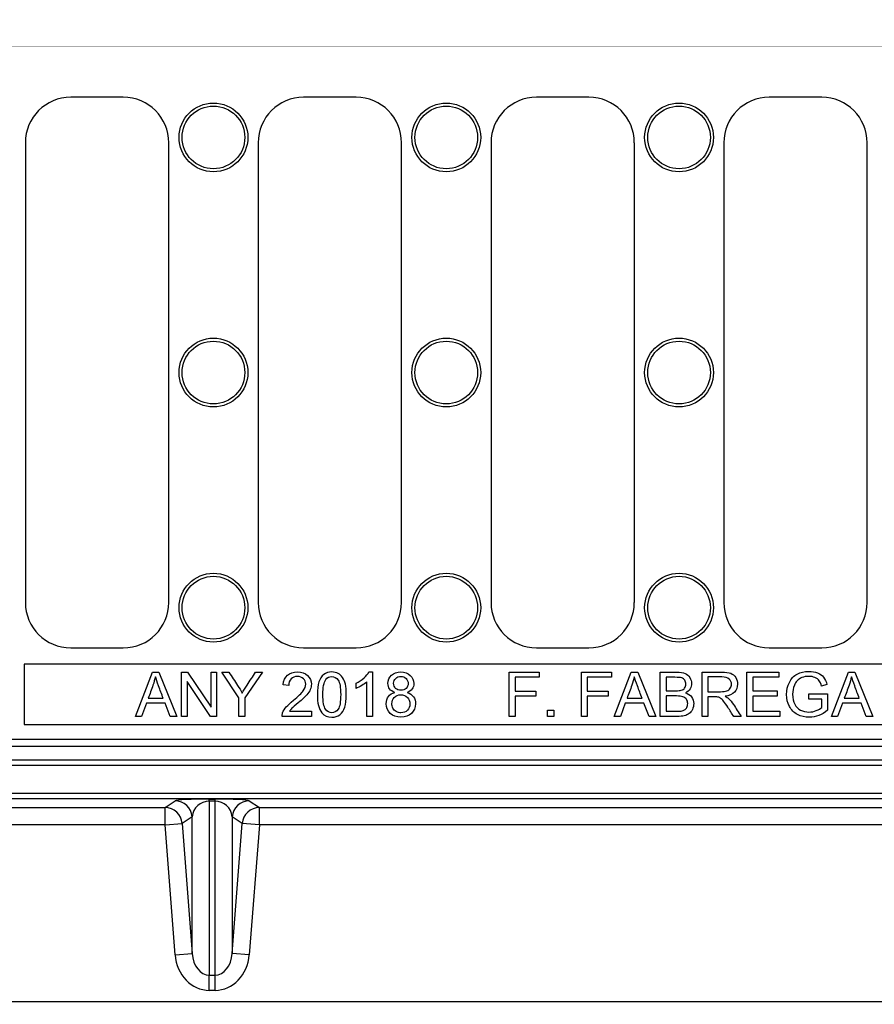
# Model space of a CAD drawing. Units: millimetres. Extents: x 0 to 291, y 0 to 204.
# Drawn here: x 99 to 119, y 31 to 53 of the extents above; entities that cross this region are included whole.
import ezdxf
from ezdxf import colors
from ezdxf.entities.mleader import LeaderData, LeaderLine
from ezdxf.lldxf.tags import DXFTag
from ezdxf.math import Vec2, Vec3

# ---------------------------------------------------------------- set-up
doc = ezdxf.new("R2010")
doc.units = ezdxf.units.MM
for name, color, linetype in [('D-3AVM', 7, 'Continuous'), ('D-3AVR', 7, 'Continuous'), ('Predeterminado', 7, 'Continuous')]:
    doc.layers.add(name, color=color, linetype=linetype)
tags = doc.linetypes.add('CENTER2', pattern=[28.575, 19.05, -3.175, 3.175, -3.175]).pattern_tags.tags
tags[10:11] = [DXFTag(74, 4), DXFTag(75, 0), DXFTag(340, '0'), DXFTag(46, 0.0), DXFTag(50, 0.0), DXFTag(44, 0.0), DXFTag(45, 0.0)]
tags[8:9] = [DXFTag(74, 4), DXFTag(75, 0), DXFTag(340, '0'), DXFTag(46, 0.0), DXFTag(50, 0.0), DXFTag(44, 0.0), DXFTag(45, 0.0)]
tags[6:7] = [DXFTag(74, 4), DXFTag(75, 0), DXFTag(340, '0'), DXFTag(46, 0.0), DXFTag(50, 0.0), DXFTag(44, 0.0), DXFTag(45, 0.0)]
tags[4:5] = [DXFTag(74, 4), DXFTag(75, 0), DXFTag(340, '0'), DXFTag(46, 0.0), DXFTag(50, 0.0), DXFTag(44, 0.0), DXFTag(45, 0.0)]

# ---------------------------------------------------------------- blocks, each defined once
blk = doc.blocks.new('SE')
at = {"layer": 'D-3AVM', "color": 7, "linetype": 'Continuous'}
for p, q in [((152.128, 36.732), (54.86, 36.732)), ((54.558, 36.429), (152.43, 36.429)), ((152.43, 36.3), (54.558, 36.3)), ((54.341, 35.675), (152.647, 35.675)), ((152.647, 35.545), (54.341, 35.545)), ((102.425, 35.347), (102.652, 35.498)), ((103.429, 35.539), (103.559, 35.539)), ((103.429, 35.494), (103.429, 35.539)), ((103.429, 35.494), (103.429, 31.548)), ((103.559, 35.494), (103.429, 35.494)), ((103.559, 35.494), (103.559, 35.539)), ((103.559, 31.548), (103.559, 35.494)), ((104.336, 35.498), (104.564, 35.347)), ((87.772, 35.347), (102.425, 35.347)), ((102.425, 34.958), (102.425, 35.347)), ((104.564, 35.347), (119.216, 35.347)), ((104.564, 34.958), (104.564, 35.347)), ((103.041, 35.138), (102.813, 34.987)), ((103.041, 32.041), (103.041, 35.138)), ((103.948, 35.138), (103.948, 32.041)), ((104.175, 34.987), (103.948, 35.138)), ((102.425, 34.958), (87.772, 34.958)), ((102.425, 34.958), (102.813, 34.987)), ((102.652, 32.011), (102.425, 34.958)), ((102.813, 34.987), (103.041, 32.041)), ((103.948, 32.041), (104.175, 34.987)), ((104.564, 34.958), (104.175, 34.987)), ((104.564, 34.958), (104.336, 32.011)), ((119.216, 34.958), (104.564, 34.958)), ((102.652, 32.011), (103.041, 32.041)), ((104.336, 32.011), (103.948, 32.041)), ((103.429, 31.548), (103.559, 31.548)), ((103.429, 31.204), (103.429, 31.548)), ((103.559, 31.204), (103.559, 31.548)), ((103.559, 31.204), (103.429, 31.204)), ((49.181, 30.95), (157.807, 30.95))]:
    blk.add_line(p, q, dxfattribs=at)
for centre, major_axis, ratio, start_param, end_param in [((103.429, 35.494), (-0.78, 0), 0.058026, 4.712389, 6.195919), ((102.652, 35.108), (0.216, -0.325), 0.998894, 1.06265, 2.55546), ((103.429, 35.104), (0.39, 0), 0.997978, 1.570796, 3.054326), ((103.559, 35.494), (-0.78, 0), 0.058026, 3.228859, 4.712389), ((103.559, 35.104), (0.39, 0), 0.997978, 0.087266, 1.570796), ((104.336, 35.108), (-0.216, -0.325), 0.998894, 3.727726, 5.220535), ((102.425, 34.958), (0.216, -0.325), 0.998894, 1.06265, 2.55546), ((104.564, 34.958), (-0.216, -0.325), 0.998894, 3.727726, 5.220535), ((103.429, 32.088), (0, 0.884), 0.881927, 1.658063, 3.141593), ((103.429, 32.088), (0, 0.54), 0.721587, 1.658063, 3.141593), ((103.559, 32.088), (0, -0.54), 0.721587, 0, 1.48353), ((103.559, 32.088), (0, -0.884), 0.881927, 0, 1.48353)]:
    blk.add_ellipse(centre, major_axis=major_axis, ratio=ratio, start_param=start_param, end_param=end_param, dxfattribs=at)
at = {"layer": 'D-3AVR', "color": 7, "linetype": 'Continuous'}
for p, q in [((101.478, 51.448), (100.289, 51.448)), ((106.758, 51.448), (105.568, 51.448)), ((112.037, 51.448), (110.848, 51.448)), ((117.317, 51.448), (116.127, 51.448)), ((99.259, 50.418), (99.259, 39.998)), ((102.509, 39.998), (102.509, 50.418)), ((104.538, 50.418), (104.538, 39.998)), ((107.788, 39.998), (107.788, 50.418)), ((109.818, 50.418), (109.818, 39.998)), ((113.068, 39.998), (113.068, 50.418)), ((115.097, 50.418), (115.097, 39.998)), ((118.347, 39.998), (118.347, 50.418)), ((100.289, 38.968), (101.478, 38.968)), ((105.568, 38.968), (106.758, 38.968)), ((110.848, 38.968), (112.037, 38.968)), ((116.127, 38.968), (117.317, 38.968)), ((99.233, 38.597), (99.233, 37.232)), ((140.703, 38.597), (99.233, 38.597)), ((101.753, 37.412), (102.138, 38.418)), ((102.138, 38.418), (102.285, 38.418)), ((102.285, 38.418), (102.693, 37.412)), ((102.799, 37.412), (102.799, 38.418)), ((102.799, 38.418), (102.935, 38.418)), ((102.935, 38.418), (103.468, 37.627)), ((103.468, 37.627), (103.468, 38.418)), ((103.468, 38.418), (103.595, 38.418)), ((103.595, 38.418), (103.595, 37.412)), ((104.101, 37.838), (103.713, 38.418)), ((103.713, 38.418), (103.872, 38.418)), ((104.635, 38.418), (104.233, 37.838)), ((104.48, 38.418), (104.635, 38.418)), ((107.048, 38.421), (107.127, 38.421)), ((107.127, 38.421), (107.127, 37.412)), ((110.231, 37.412), (110.231, 38.418)), ((110.231, 38.418), (110.909, 38.418)), ((110.909, 38.418), (110.909, 38.3)), ((111.869, 37.412), (111.869, 38.418)), ((111.869, 38.418), (112.547, 38.418)), ((112.547, 38.418), (112.547, 38.3)), ((112.613, 37.412), (112.997, 38.418)), ((112.997, 38.418), (113.144, 38.418)), ((113.144, 38.418), (113.552, 37.412)), ((113.656, 37.412), (113.656, 38.418)), ((114.604, 37.412), (114.604, 38.418)), ((115.62, 37.412), (115.62, 38.418)), ((115.62, 38.418), (116.346, 38.418)), ((116.346, 38.418), (116.346, 38.3)), ((117.539, 37.412), (117.924, 38.418)), ((117.924, 38.418), (118.07, 38.418)), ((118.07, 38.418), (118.478, 37.412)), ((102.927, 38.203), (102.927, 37.412)), ((103.459, 37.412), (102.927, 38.203)), ((106.756, 38.049), (106.756, 38.168)), ((107.004, 37.412), (107.004, 38.198)), ((110.909, 38.3), (110.363, 38.3)), ((110.363, 38.3), (110.363, 37.988)), ((112.547, 38.3), (112.001, 38.3)), ((112.001, 38.3), (112.001, 37.988)), ((113.788, 38.3), (113.788, 37.995)), ((114.737, 38.308), (114.737, 37.974)), ((116.346, 38.3), (115.752, 38.3)), ((115.752, 38.3), (115.752, 37.991)), ((105.229, 38.116), (105.101, 38.13)), ((110.363, 37.988), (110.836, 37.988)), ((110.836, 37.988), (110.836, 37.87)), ((112.001, 37.988), (112.474, 37.988)), ((112.474, 37.988), (112.474, 37.87)), ((115.752, 37.991), (116.308, 37.991)), ((116.308, 37.991), (116.308, 37.872)), ((117.437, 38.136), (117.315, 38.103)), ((102.042, 37.825), (102.383, 37.825)), ((104.101, 37.412), (104.101, 37.838)), ((104.233, 37.838), (104.233, 37.412)), ((110.363, 37.87), (110.363, 37.412)), ((110.836, 37.87), (110.363, 37.87)), ((112.001, 37.87), (112.001, 37.412)), ((112.474, 37.87), (112.001, 37.87)), ((112.902, 37.825), (113.242, 37.825)), ((113.788, 37.877), (113.788, 37.53)), ((114.737, 37.858), (114.737, 37.412)), ((116.308, 37.872), (115.752, 37.872)), ((115.752, 37.872), (115.752, 37.53)), ((117.024, 37.806), (117.024, 37.924)), ((117.024, 37.924), (117.452, 37.924)), ((117.32, 37.806), (117.024, 37.806)), ((117.32, 37.618), (117.32, 37.806)), ((117.452, 37.924), (117.452, 37.552)), ((117.828, 37.825), (118.169, 37.825)), ((102.002, 37.717), (101.893, 37.412)), ((102.425, 37.717), (102.002, 37.717)), ((102.541, 37.412), (102.425, 37.717)), ((105.251, 37.53), (105.746, 37.53)), ((105.746, 37.53), (105.746, 37.412)), ((111.101, 37.412), (111.101, 37.553)), ((111.101, 37.553), (111.243, 37.553)), ((111.243, 37.553), (111.243, 37.412)), ((112.861, 37.717), (112.753, 37.412)), ((113.285, 37.717), (112.861, 37.717)), ((113.401, 37.412), (113.285, 37.717)), ((115.752, 37.53), (116.37, 37.53)), ((116.37, 37.53), (116.37, 37.412)), ((117.788, 37.717), (117.679, 37.412)), ((118.212, 37.717), (117.788, 37.717)), ((118.327, 37.412), (118.212, 37.717)), ((101.893, 37.412), (101.753, 37.412)), ((102.693, 37.412), (102.541, 37.412)), ((102.927, 37.412), (102.799, 37.412)), ((103.595, 37.412), (103.459, 37.412)), ((104.233, 37.412), (104.101, 37.412)), ((105.746, 37.412), (105.078, 37.412)), ((107.127, 37.412), (107.004, 37.412)), ((110.363, 37.412), (110.231, 37.412)), ((111.243, 37.412), (111.101, 37.412)), ((112.001, 37.412), (111.869, 37.412)), ((112.753, 37.412), (112.613, 37.412)), ((113.552, 37.412), (113.401, 37.412)), ((114.737, 37.412), (114.604, 37.412)), ((115.489, 37.412), (115.322, 37.412)), ((116.37, 37.412), (115.62, 37.412)), ((117.679, 37.412), (117.539, 37.412)), ((118.478, 37.412), (118.327, 37.412)), ((99.233, 37.232), (140.703, 37.232)), ((54.643, 36.901), (152.403, 36.901))]:
    blk.add_line(p, q, dxfattribs=at)
for centre, radius in [((103.523, 50.538), 0.78), ((103.523, 50.538), 0.711), ((108.803, 50.538), 0.78), ((108.803, 50.538), 0.711), ((114.082, 50.538), 0.78), ((114.082, 50.538), 0.711), ((103.523, 45.208), 0.78), ((108.803, 45.208), 0.78), ((114.082, 45.208), 0.78), ((103.523, 45.208), 0.711), ((108.803, 45.208), 0.711), ((114.082, 45.208), 0.711), ((103.523, 39.878), 0.78), ((108.803, 39.878), 0.78), ((114.082, 39.878), 0.78), ((103.523, 39.878), 0.711), ((108.803, 39.878), 0.711), ((114.082, 39.878), 0.711)]:
    blk.add_circle(centre, radius, dxfattribs=at)
for centre, major_axis in [((100.308, 50.398), (0.749, -0.749)), ((101.459, 50.398), (-0.749, -0.749)), ((105.588, 50.398), (0.749, -0.749)), ((106.738, 50.398), (-0.749, -0.749)), ((110.868, 50.398), (0.749, -0.749)), ((112.018, 50.398), (-0.749, -0.749)), ((116.147, 50.398), (0.749, -0.749)), ((117.297, 50.398), (-0.749, -0.749)), ((100.308, 40.018), (0.749, 0.749)), ((101.459, 40.018), (-0.749, 0.749)), ((105.588, 40.018), (0.749, 0.749)), ((106.738, 40.018), (-0.749, 0.749)), ((110.868, 40.018), (0.749, 0.749)), ((112.018, 40.018), (-0.749, 0.749)), ((116.147, 40.018), (0.749, 0.749)), ((117.297, 40.018), (-0.749, 0.749))]:
    blk.add_ellipse(centre, major_axis=major_axis, ratio=0.981501, start_param=2.36553, end_param=3.917655, dxfattribs=at)
for points, knots in [([(103.872, 38.418), (103.939, 38.316), (104.005, 38.215), (104.072, 38.113), (104.109, 38.057), (104.143, 38), (104.174, 37.944)], [0, 0, 0, 0, 0.64779, 0.64779, 0.64779, 1, 1, 1, 1]), ([(104.174, 37.944), (104.205, 37.997), (104.242, 38.056), (104.286, 38.122), (104.352, 38.22), (104.415, 38.319), (104.48, 38.418)], [0, 0, 0, 0, 0.372983, 0.372983, 0.372983, 1, 1, 1, 1]), ([(105.101, 38.13), (105.11, 38.224), (105.143, 38.296), (105.2, 38.346), (105.256, 38.396), (105.333, 38.421), (105.526, 38.421), (105.603, 38.394), (105.716, 38.287), (105.744, 38.22), (105.744, 38.101), (105.736, 38.062), (105.72, 38.023), (105.703, 37.984), (105.675, 37.943), (105.599, 37.857), (105.536, 37.798), (105.447, 37.723), (105.373, 37.661), (105.324, 37.619), (105.303, 37.597), (105.281, 37.574), (105.265, 37.552), (105.251, 37.53)], [0, 0, 0, 0, 0.13768, 0.13768, 0.13768, 0.27314, 0.27314, 0.4086, 0.4086, 0.54406, 0.54406, 0.612938, 0.612938, 0.612938, 0.728259, 0.728259, 0.84358, 0.84358, 0.84358, 0.951927, 0.951927, 0.951927, 1, 1, 1, 1]), ([(105.879, 37.908), (105.879, 38.026), (105.891, 38.122), (105.916, 38.195), (105.94, 38.267), (105.976, 38.323), (106.025, 38.363), (106.073, 38.402), (106.134, 38.421), (106.262, 38.421), (106.309, 38.409), (106.35, 38.388), (106.392, 38.366), (106.425, 38.335), (106.478, 38.253), (106.498, 38.204), (106.514, 38.145), (106.529, 38.086), (106.536, 38.007), (106.536, 37.79), (106.524, 37.694), (106.5, 37.621), (106.475, 37.548), (106.439, 37.492), (106.342, 37.414), (106.281, 37.395), (106.11, 37.395), (106.034, 37.429), (105.978, 37.498), (105.911, 37.581), (105.879, 37.719), (105.879, 37.908)], [0, 0, 0, 0, 0.105592, 0.105592, 0.105592, 0.178977, 0.178977, 0.178977, 0.250546, 0.250546, 0.303731, 0.303731, 0.303731, 0.358541, 0.358541, 0.413351, 0.413351, 0.413351, 0.500923, 0.500923, 0.605061, 0.605061, 0.605061, 0.6772, 0.6772, 0.749339, 0.749339, 0.844431, 0.844431, 0.844431, 1, 1, 1, 1]), ([(106.756, 38.168), (106.825, 38.2), (106.886, 38.24), (106.938, 38.286), (106.99, 38.332), (107.026, 38.377), (107.048, 38.421)], [0, 0, 0, 0, 0.554703, 0.554703, 0.554703, 1, 1, 1, 1]), ([(107.634, 37.957), (107.583, 37.976), (107.544, 38.002), (107.494, 38.072), (107.481, 38.113), (107.481, 38.235), (107.508, 38.296), (107.614, 38.395), (107.684, 38.421), (107.86, 38.421), (107.931, 38.395), (107.985, 38.344), (108.039, 38.293), (108.066, 38.231), (108.066, 38.112), (108.053, 38.071), (108.029, 38.037), (108.004, 38.002), (107.966, 37.976), (107.916, 37.957)], [0, 0, 0, 0, 0.101245, 0.101245, 0.20249, 0.20249, 0.355764, 0.355764, 0.509037, 0.509037, 0.663481, 0.663481, 0.663481, 0.809183, 0.809183, 0.901416, 0.901416, 0.901416, 1, 1, 1, 1]), ([(113.656, 38.418), (113.781, 38.418), (113.907, 38.418), (114.032, 38.418), (114.109, 38.418), (114.17, 38.408), (114.217, 38.388), (114.264, 38.368), (114.3, 38.336), (114.326, 38.293), (114.352, 38.251), (114.365, 38.207), (114.365, 38.118), (114.354, 38.078), (114.307, 38.001), (114.272, 37.971), (114.225, 37.948)], [0, 0, 0, 0, 0.335897, 0.335897, 0.335897, 0.504144, 0.504144, 0.504144, 0.634665, 0.634665, 0.634665, 0.762625, 0.762625, 0.881313, 0.881313, 1, 1, 1, 1]), ([(114.604, 38.418), (114.752, 38.418), (114.901, 38.418), (115.049, 38.418), (115.139, 38.418), (115.207, 38.409), (115.301, 38.373), (115.338, 38.341), (115.366, 38.295), (115.394, 38.249), (115.407, 38.199), (115.407, 38.072), (115.385, 38.012), (115.292, 37.914), (115.221, 37.883), (115.124, 37.87)], [0, 0, 0, 0, 0.318516, 0.318516, 0.318516, 0.446195, 0.446195, 0.573873, 0.573873, 0.573873, 0.693766, 0.693766, 0.846883, 0.846883, 1, 1, 1, 1]), ([(117.452, 37.552), (117.387, 37.499), (117.319, 37.461), (117.25, 37.434), (117.181, 37.407), (117.109, 37.395), (116.936, 37.395), (116.847, 37.416), (116.766, 37.458), (116.685, 37.5), (116.624, 37.562), (116.583, 37.641), (116.541, 37.721), (116.521, 37.811), (116.521, 38.008), (116.542, 38.099), (116.583, 38.184), (116.623, 38.269), (116.683, 38.332), (116.76, 38.373), (116.836, 38.414), (116.925, 38.435), (117.098, 38.435), (117.164, 38.423), (117.282, 38.376), (117.327, 38.343), (117.394, 38.259), (117.42, 38.204), (117.437, 38.136)], [0, 0, 0, 0, 0.088569, 0.088569, 0.088569, 0.168327, 0.168327, 0.276623, 0.276623, 0.276623, 0.375842, 0.375842, 0.375842, 0.482363, 0.482363, 0.587445, 0.587445, 0.587445, 0.686638, 0.686638, 0.686638, 0.784728, 0.784728, 0.856485, 0.856485, 0.928243, 0.928243, 1, 1, 1, 1]), ([(102.207, 38.314), (102.192, 38.249), (102.174, 38.184), (102.152, 38.121), (102.118, 38.021), (102.079, 37.924), (102.042, 37.825)], [0, 0, 0, 0, 0.389798, 0.389798, 0.389798, 1, 1, 1, 1]), ([(102.383, 37.825), (102.348, 37.918), (102.314, 38.011), (102.279, 38.104), (102.248, 38.189), (102.224, 38.259), (102.207, 38.314)], [0, 0, 0, 0, 0.571862, 0.571862, 0.571862, 1, 1, 1, 1]), ([(105.078, 37.412), (105.076, 37.441), (105.082, 37.469), (105.092, 37.497), (105.109, 37.542), (105.137, 37.587), (105.175, 37.631), (105.213, 37.674), (105.267, 37.725), (105.337, 37.782), (105.447, 37.871), (105.521, 37.943), (105.559, 37.995), (105.597, 38.048), (105.616, 38.097), (105.616, 38.194), (105.599, 38.235), (105.564, 38.269), (105.529, 38.303), (105.483, 38.319), (105.366, 38.319), (105.319, 38.301), (105.283, 38.265), (105.248, 38.228), (105.229, 38.18), (105.229, 38.116)], [0, 0, 0, 0, 0.056646, 0.056646, 0.056646, 0.158487, 0.158487, 0.158487, 0.302035, 0.302035, 0.302035, 0.501257, 0.501257, 0.501257, 0.597256, 0.597256, 0.695959, 0.695959, 0.695959, 0.793152, 0.793152, 0.894918, 0.894918, 0.894918, 1, 1, 1, 1]), ([(106.006, 37.908), (106.006, 37.742), (106.026, 37.631), (106.065, 37.578), (106.104, 37.524), (106.151, 37.496), (106.207, 37.497), (106.264, 37.497), (106.312, 37.524), (106.35, 37.578), (106.389, 37.632), (106.408, 37.742), (106.408, 38.073), (106.389, 38.183), (106.313, 38.291), (106.264, 38.319), (106.149, 38.319), (106.104, 38.295), (106.069, 38.247), (106.026, 38.187), (106.006, 38.072), (106.006, 37.908)], [0, 0, 0, 0, 0.165935, 0.165935, 0.165935, 0.249702, 0.249702, 0.249702, 0.333417, 0.333417, 0.333417, 0.457586, 0.457586, 0.581755, 0.581755, 0.705923, 0.705923, 0.828648, 0.828648, 0.828648, 1, 1, 1, 1]), ([(107.004, 38.198), (106.974, 38.17), (106.935, 38.141), (106.886, 38.113), (106.838, 38.085), (106.794, 38.063), (106.756, 38.049)], [0, 0, 0, 0, 0.500378, 0.500378, 0.500378, 1, 1, 1, 1]), ([(107.609, 38.166), (107.609, 38.119), (107.625, 38.08), (107.685, 38.019), (107.725, 38.005), (107.823, 38.005), (107.863, 38.019), (107.893, 38.05), (107.923, 38.079), (107.938, 38.116), (107.938, 38.204), (107.922, 38.242), (107.891, 38.273), (107.86, 38.304), (107.821, 38.319), (107.725, 38.319), (107.686, 38.304), (107.656, 38.274), (107.624, 38.244), (107.609, 38.208), (107.609, 38.166)], [0, 0, 0, 0, 0.128815, 0.128815, 0.25763, 0.25763, 0.382964, 0.382964, 0.382964, 0.501828, 0.501828, 0.626264, 0.626264, 0.626264, 0.752908, 0.752908, 0.881335, 0.881335, 0.881335, 1, 1, 1, 1]), ([(113.066, 38.314), (113.052, 38.249), (113.034, 38.184), (113.012, 38.121), (112.977, 38.021), (112.938, 37.924), (112.902, 37.825)], [0, 0, 0, 0, 0.389606, 0.389606, 0.389606, 1, 1, 1, 1]), ([(113.242, 37.825), (113.208, 37.918), (113.173, 38.011), (113.139, 38.104), (113.108, 38.189), (113.083, 38.259), (113.066, 38.314)], [0, 0, 0, 0, 0.571633, 0.571633, 0.571633, 1, 1, 1, 1]), ([(113.788, 37.995), (113.861, 37.995), (113.934, 37.995), (114.006, 37.995), (114.065, 37.995), (114.107, 37.999), (114.133, 38.007), (114.167, 38.017), (114.192, 38.033), (114.209, 38.057), (114.226, 38.081), (114.235, 38.11), (114.235, 38.179), (114.227, 38.208), (114.211, 38.234), (114.196, 38.259), (114.172, 38.277), (114.143, 38.286), (114.113, 38.296), (114.062, 38.3), (113.989, 38.3), (113.922, 38.3), (113.855, 38.3), (113.788, 38.3)], [0, 0, 0, 0, 0.203788, 0.203788, 0.203788, 0.323148, 0.323148, 0.323148, 0.410253, 0.410253, 0.410253, 0.500144, 0.500144, 0.584947, 0.584947, 0.584947, 0.667241, 0.667241, 0.667241, 0.81188, 0.81188, 0.81188, 1, 1, 1, 1]), ([(114.737, 37.974), (114.832, 37.974), (114.927, 37.974), (115.023, 37.974), (115.083, 37.974), (115.131, 37.98), (115.2, 38.005), (115.226, 38.025), (115.244, 38.053), (115.262, 38.081), (115.271, 38.111), (115.271, 38.191), (115.253, 38.23), (115.218, 38.261), (115.184, 38.292), (115.129, 38.307), (115.055, 38.308), (114.949, 38.309), (114.843, 38.308), (114.737, 38.308)], [0, 0, 0, 0, 0.228518, 0.228518, 0.228518, 0.326471, 0.326471, 0.424424, 0.424424, 0.424424, 0.498184, 0.498184, 0.607288, 0.607288, 0.607288, 0.745792, 0.745792, 0.745792, 1, 1, 1, 1]), ([(117.315, 38.103), (117.3, 38.155), (117.282, 38.195), (117.259, 38.224), (117.237, 38.253), (117.205, 38.277), (117.121, 38.312), (117.075, 38.322), (116.964, 38.322), (116.911, 38.312), (116.823, 38.275), (116.787, 38.25), (116.76, 38.22), (116.732, 38.19), (116.711, 38.157), (116.697, 38.121), (116.671, 38.058), (116.658, 37.99), (116.658, 37.827), (116.674, 37.752), (116.735, 37.631), (116.78, 37.586), (116.839, 37.557), (116.898, 37.528), (116.961, 37.513), (117.085, 37.513), (117.14, 37.524), (117.25, 37.568), (117.292, 37.593), (117.32, 37.618)], [0, 0, 0, 0, 0.068853, 0.068853, 0.068853, 0.132991, 0.132991, 0.197129, 0.197129, 0.27495, 0.27495, 0.35277, 0.35277, 0.35277, 0.41323, 0.41323, 0.41323, 0.505957, 0.505957, 0.621865, 0.621865, 0.737773, 0.737773, 0.737773, 0.833568, 0.833568, 0.916784, 0.916784, 1, 1, 1, 1]), ([(117.993, 38.314), (117.978, 38.249), (117.96, 38.184), (117.938, 38.121), (117.903, 38.021), (117.864, 37.924), (117.828, 37.825)], [0, 0, 0, 0, 0.389821, 0.389821, 0.389821, 1, 1, 1, 1]), ([(118.169, 37.825), (118.134, 37.918), (118.1, 38.011), (118.066, 38.104), (118.034, 38.189), (118.009, 38.259), (117.993, 38.314)], [0, 0, 0, 0, 0.571622, 0.571622, 0.571622, 1, 1, 1, 1]), ([(107.916, 37.957), (107.978, 37.936), (108.025, 37.904), (108.09, 37.814), (108.106, 37.761), (108.106, 37.613), (108.075, 37.541), (108.014, 37.483), (107.953, 37.424), (107.873, 37.395), (107.674, 37.395), (107.594, 37.424), (107.472, 37.542), (107.441, 37.615), (107.441, 37.768), (107.458, 37.822), (107.525, 37.911), (107.572, 37.941), (107.634, 37.957)], [0, 0, 0, 0, 0.101974, 0.101974, 0.203949, 0.203949, 0.344301, 0.344301, 0.344301, 0.4909, 0.4909, 0.636516, 0.636516, 0.782132, 0.782132, 0.891066, 0.891066, 1, 1, 1, 1]), ([(114.225, 37.948), (114.286, 37.93), (114.333, 37.899), (114.366, 37.857), (114.399, 37.813), (114.415, 37.762), (114.415, 37.656), (114.405, 37.612), (114.385, 37.572), (114.364, 37.531), (114.341, 37.5), (114.311, 37.478), (114.282, 37.456), (114.245, 37.439), (114.201, 37.428), (114.158, 37.417), (114.103, 37.412), (114.039, 37.412), (113.911, 37.412), (113.783, 37.412), (113.656, 37.412)], [0, 0, 0, 0, 0.135423, 0.135423, 0.135423, 0.266636, 0.266636, 0.373717, 0.373717, 0.373717, 0.469322, 0.469322, 0.469322, 0.565896, 0.565896, 0.565896, 0.69561, 0.69561, 0.69561, 1, 1, 1, 1]), ([(107.569, 37.702), (107.569, 37.666), (107.577, 37.633), (107.593, 37.6), (107.61, 37.566), (107.635, 37.542), (107.668, 37.524), (107.701, 37.505), (107.737, 37.496), (107.775, 37.497), (107.834, 37.498), (107.883, 37.515), (107.959, 37.591), (107.978, 37.639), (107.978, 37.757), (107.958, 37.806), (107.92, 37.845), (107.88, 37.884), (107.83, 37.903), (107.712, 37.903), (107.664, 37.883), (107.625, 37.845), (107.588, 37.807), (107.569, 37.759), (107.569, 37.702)], [0, 0, 0, 0, 0.081742, 0.081742, 0.081742, 0.165629, 0.165629, 0.165629, 0.252171, 0.252171, 0.252171, 0.374812, 0.374812, 0.499643, 0.499643, 0.625909, 0.625909, 0.625909, 0.753809, 0.753809, 0.877446, 0.877446, 0.877446, 1, 1, 1, 1]), ([(113.788, 37.53), (113.872, 37.53), (113.955, 37.53), (114.039, 37.53), (114.083, 37.53), (114.113, 37.531), (114.13, 37.534), (114.161, 37.54), (114.186, 37.549), (114.228, 37.574), (114.245, 37.593), (114.257, 37.618), (114.27, 37.643), (114.278, 37.671), (114.278, 37.741), (114.268, 37.773), (114.249, 37.802), (114.23, 37.829), (114.202, 37.849), (114.134, 37.871), (114.085, 37.877), (114.021, 37.877), (113.943, 37.877), (113.866, 37.877), (113.788, 37.877)], [0, 0, 0, 0, 0.213142, 0.213142, 0.213142, 0.290839, 0.290839, 0.290839, 0.358316, 0.358316, 0.425794, 0.425794, 0.425794, 0.50138, 0.50138, 0.589563, 0.589563, 0.589563, 0.695892, 0.695892, 0.80222, 0.80222, 0.80222, 1, 1, 1, 1]), ([(115.322, 37.412), (115.278, 37.481), (115.234, 37.551), (115.19, 37.621), (115.151, 37.681), (115.118, 37.727), (115.093, 37.759), (115.068, 37.791), (115.045, 37.814), (115.025, 37.827), (115.006, 37.839), (114.986, 37.849), (114.965, 37.853), (114.95, 37.857), (114.925, 37.858), (114.891, 37.858), (114.839, 37.858), (114.788, 37.858), (114.737, 37.858)], [0, 0, 0, 0, 0.306608, 0.306608, 0.306608, 0.515923, 0.515923, 0.515923, 0.634941, 0.634941, 0.634941, 0.716726, 0.716726, 0.716726, 0.809154, 0.809154, 0.809154, 1, 1, 1, 1]), ([(115.124, 37.87), (115.159, 37.853), (115.186, 37.836), (115.204, 37.82), (115.244, 37.784), (115.28, 37.739), (115.315, 37.686), (115.374, 37.595), (115.431, 37.503), (115.489, 37.412)], [0, 0, 0, 0, 0.16006, 0.16006, 0.16006, 0.453367, 0.453367, 0.453367, 1, 1, 1, 1])]:
    blk.add_open_spline(points, degree=3, knots=knots, dxfattribs=at)
blk = doc.blocks.new('SE8')
at = {"layer": 'Predeterminado', "color": 7, "linetype": 'CENTER2', "const_width": 0.0005}
blk.add_lwpolyline([(40.994, 52.599), (165.994, 52.599)], dxfattribs=at)
blk = doc.blocks.new('_Dot')
at = {"color": 0, "linetype": 'ByBlock', "lineweight": -2}
blk.add_line((-0.5, 0), (-1, 0), dxfattribs=at)
at = {"color": 0, "linetype": 'ByBlock', "const_width": 0.5}
blk.add_lwpolyline([(-0.25, 0, 1), (0.25, 0, 1)], format="xyb", close=True, dxfattribs=at)

msp = doc.modelspace()

# ---------------------------------------------------------------- block references
at = {"layer": 'Predeterminado'}
for name in ['SE', 'SE8']:
    msp.add_blockref(name, (0, 0), dxfattribs=at)

# ---------------------------------------------------------------- leaders
at = {"layer": 'Predeterminado', "color": 7, "linetype": 'Continuous'}
ml = msp.add_multileader_mtext('Standard', dxfattribs=at)
ml.set_content('{\\pxsm0.9;\\fArial TUR|b0||i0||c0|p34;\\W1.;Reja y marco imbornal abatible tipo IMPU, de fundición dúctil.\\P}', color=256)
ml.set_leader_properties()
ml.set_arrow_properties(name='DOT')
ml.build(insert=Vec2(0, 0))
ml.multileader.update_dxf_attribs({"leader_type": 0, "dogleg_length": 0, "arrow_head_size": 2.5})
ctx = ml.context
ctx.base_point, ctx.char_height, ctx.arrow_head_size, ctx.landing_gap_size = Vec3(6.6394, 191.8973), 2.5, 2.5, 0.875
notes = []
notes.append((ctx, [(0, (0, 0, 0), (0, 0), (1, 0), 1, [])]))
ctx.mtext.insert = Vec3(8.6394, 193.5136)
for ctx, leaders in notes:
    for number, flags, end, landing, length, lines in leaders:
        leader = LeaderData()
        leader.index, (leader.has_last_leader_line, leader.has_dogleg_vector, leader.attachment_direction) = number, flags
        leader.last_leader_point, leader.dogleg_vector, leader.dogleg_length = Vec3(end), Vec3(landing), length
        for number, points, colour, breaks in lines:
            line = LeaderLine()
            line.index, line.vertices, line.color, line.breaks = number, Vec3.list(points), colors.encode_raw_color(colour), breaks
            leader.lines.append(line)
        ctx.leaders.append(leader)

doc.saveas('drawing.dxf')
